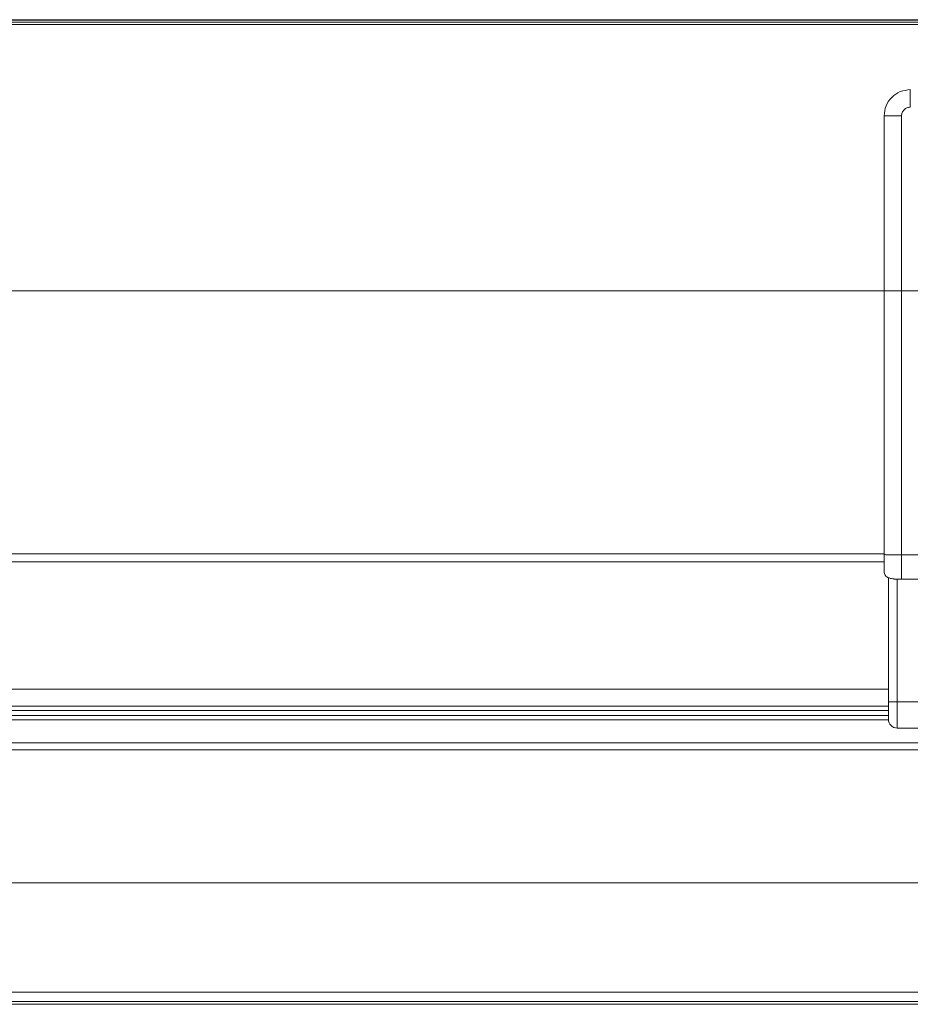
# Model space of a CAD drawing. Units: millimetres. Extents: x 3003 to 3947, y 4228 to 4822.
# Drawn here: x 3847 to 3851, y 4731 to 4735 of the extents above; entities that cross this region are included whole.
import ezdxf

# ---------------------------------------------------------------- set-up
doc = ezdxf.new("R2010")
doc.units = ezdxf.units.MM

msp = doc.modelspace()

# ---------------------------------------------------------------- linework, layer by layer
at = {"color": 7, "linetype": 'Continuous', "lineweight": 0}
for p, q in [((3823.3849, 4735.2711), (3887.1602, 4735.2711)), ((3823.3925, 4735.2609), (3887.1526, 4735.2609)), ((3823.3925, 4735.2517), (3887.1525, 4735.2517)), ((3823.3925, 4734.033), (3851.1125, 4734.033)), ((3851.3925, 4734.033), (3851.1925, 4734.033)), ((3823.3925, 4732.8302), (3851.1125, 4732.8302)), ((3851.3925, 4732.8247), (3851.1925, 4732.8247)), ((3851.1718, 4732.153), (3851.1718, 4732.7143)), ((3851.1325, 4732.211), (3823.3925, 4732.211)), ((3851.1718, 4732.153), (3851.1325, 4732.153)), ((3852.0125, 4732.153), (3851.1718, 4732.153)), ((3851.1325, 4732.113), (3823.3912, 4732.113)), ((3851.1325, 4732.091), (3823.366, 4732.091)), ((3823.5325, 4731.9333), (3852.2613, 4731.9333)), ((3823.5325, 4731.3253), (3852.7332, 4731.3253)), ((3823.5325, 4730.8249), (3852.7332, 4730.8249)), ((3823.5325, 4730.7819), (3852.7332, 4730.7819)), ((3823.5325, 4730.7695), (3852.7332, 4730.7695))]:
    msp.add_line(p, q, dxfattribs=at)
at = {"color": 7, "linetype": 'Continuous', "lineweight": 15}
for p, q in [((3823.3925, 4732.793), (3851.1125, 4732.793)), ((3851.1325, 4732.7211), (3851.1325, 4732.153)), ((3851.1925, 4732.7142), (3851.3925, 4732.7142)), ((3851.1325, 4732.153), (3851.1325, 4732.073)), ((3851.1325, 4732.133), (3823.3925, 4732.133)), ((3851.1326, 4732.071), (3822.7871, 4732.071)), ((3851.1327, 4732.07), (3824.4325, 4732.07)), ((3851.1725, 4732.033), (3852.0125, 4732.033)), ((3823.5325, 4731.9653), (3852.2263, 4731.9653))]:
    msp.add_line(p, q, dxfattribs=at)
msp.add_arc((3851.1725, 4732.073), 0.04, 180, 270, dxfattribs=at)
at = {"color": 7, "linetype": 'Continuous', "lineweight": 0}
msp.add_ellipse((3851.1725, 4732.153), major_axis=(0, 0.12), ratio=0.005817, start_param=1.570796, end_param=3.141593, dxfattribs=at)
at = {"color": 7, "linetype": 'Continuous', "lineweight": 15}
for points in [[(3887.2251, 4735.273), (3823.32, 4735.273)], [(3851.1125, 4734.833), (3851.1125, 4734.033)], [(3823.5325, 4730.7694), (3852.7332, 4730.7694)]]:
    msp.add_open_spline(points, degree=1, dxfattribs=at)
for points, knots in [([(3851.1125, 4734.833), (3851.1143, 4734.8487), (3851.118, 4734.8801), (3851.1457, 4734.9198), (3851.1854, 4734.9476), (3851.2168, 4734.9512), (3851.2325, 4734.953)], [0, 0, 0, 0, 0.249989, 0.499999, 0.749999, 1, 1, 1, 1]), ([(3851.1125, 4734.033), (3851.1125, 4733.8319), (3851.1125, 4733.4297), (3851.1125, 4733.0282), (3851.1125, 4732.8275)], [0, 0, 0, 0, 0.500001, 1, 1, 1, 1]), ([(3851.1125, 4732.8275), (3851.1125, 4732.8175), (3851.1125, 4732.7977), (3851.1125, 4732.7732), (3851.1125, 4732.7563), (3851.1125, 4732.7541), (3851.1125, 4732.753)], [0, 0, 0, 0, 0.250003, 0.500001, 0.750001, 1, 1, 1, 1]), ([(3851.1125, 4732.753), (3851.1126, 4732.7501), (3851.1126, 4732.7444), (3851.115, 4732.7355), (3851.1209, 4732.7274), (3851.1335, 4732.7189), (3851.1451, 4732.7167), (3851.1531, 4732.7151)], [0, 0, 0, 0, 0.1366611, 0.278747, 0.4339687, 0.6149247, 1, 1, 1, 1]), ([(3851.1531, 4732.7151), (3851.1541, 4732.715), (3851.1562, 4732.7148), (3851.1628, 4732.7145), (3851.1749, 4732.7142), (3851.1855, 4732.7142), (3851.1925, 4732.7142)], [0, 0, 0, 0, 0.159034, 0.317334, 0.548558, 1, 1, 1, 1])]:
    msp.add_open_spline(points, degree=3, knots=knots, dxfattribs=at)
at = {"color": 7, "linetype": 'Continuous', "lineweight": 0}
for points, knots in [([(3851.2325, 4734.953), (3851.2325, 4734.953), (3851.2325, 4734.9529), (3851.2325, 4734.9506), (3851.2325, 4734.9446), (3851.2325, 4734.9304), (3851.2325, 4734.9053), (3851.2325, 4734.8842), (3851.2325, 4734.873)], [0, 0, 0, 0, 0.083484, 0.170249, 0.265032, 0.375558, 0.666005, 1, 1, 1, 1]), ([(3851.2325, 4734.873), (3851.2273, 4734.8724), (3851.2168, 4734.8712), (3851.2036, 4734.8619), (3851.1943, 4734.8487), (3851.1931, 4734.8382), (3851.1925, 4734.833)], [0, 0, 0, 0, 0.249987, 0.5000228, 0.7500056, 1, 1, 1, 1]), ([(3851.1125, 4734.833), (3851.1126, 4734.833), (3851.1126, 4734.833), (3851.115, 4734.833), (3851.1209, 4734.833), (3851.1351, 4734.833), (3851.1602, 4734.833), (3851.1813, 4734.833), (3851.1925, 4734.833)], [0, 0, 0, 0, 0.083484, 0.170257, 0.265041, 0.375549, 0.666001, 1, 1, 1, 1]), ([(3851.1125, 4734.033), (3851.1126, 4734.033), (3851.1126, 4734.033), (3851.115, 4734.033), (3851.1209, 4734.033), (3851.1351, 4734.033), (3851.1602, 4734.033), (3851.1813, 4734.033), (3851.1925, 4734.033)], [0, 0, 0, 0, 0.083484, 0.170257, 0.265041, 0.375549, 0.666001, 1, 1, 1, 1]), ([(3851.1925, 4734.033), (3851.1925, 4733.8314), (3851.1925, 4733.4283), (3851.1925, 4733.0259), (3851.1925, 4732.8247)], [0, 0, 0, 0, 0.500002, 1, 1, 1, 1]), ([(3851.1125, 4732.8275), (3851.1126, 4732.8273), (3851.1126, 4732.8269), (3851.115, 4732.8263), (3851.1209, 4732.8257), (3851.1351, 4732.8251), (3851.1602, 4732.8247), (3851.1813, 4732.8247), (3851.1925, 4732.8247)], [0, 0, 0, 0, 0.083483, 0.170256, 0.265039, 0.375548, 0.666001, 1, 1, 1, 1]), ([(3851.1925, 4732.8247), (3851.1925, 4732.8098), (3851.1925, 4732.7801), (3851.1925, 4732.7433), (3851.1925, 4732.7213), (3851.1925, 4732.7162), (3851.1925, 4732.7142)], [0, 0, 0, 0, 0.276494, 0.552971, 0.829461, 1, 1, 1, 1])]:
    msp.add_open_spline(points, degree=3, knots=knots, dxfattribs=at)
msp.add_open_spline([(3851.1925, 4734.833), (3851.1925, 4734.033)], degree=1, dxfattribs=at)

doc.saveas('drawing.dxf')
